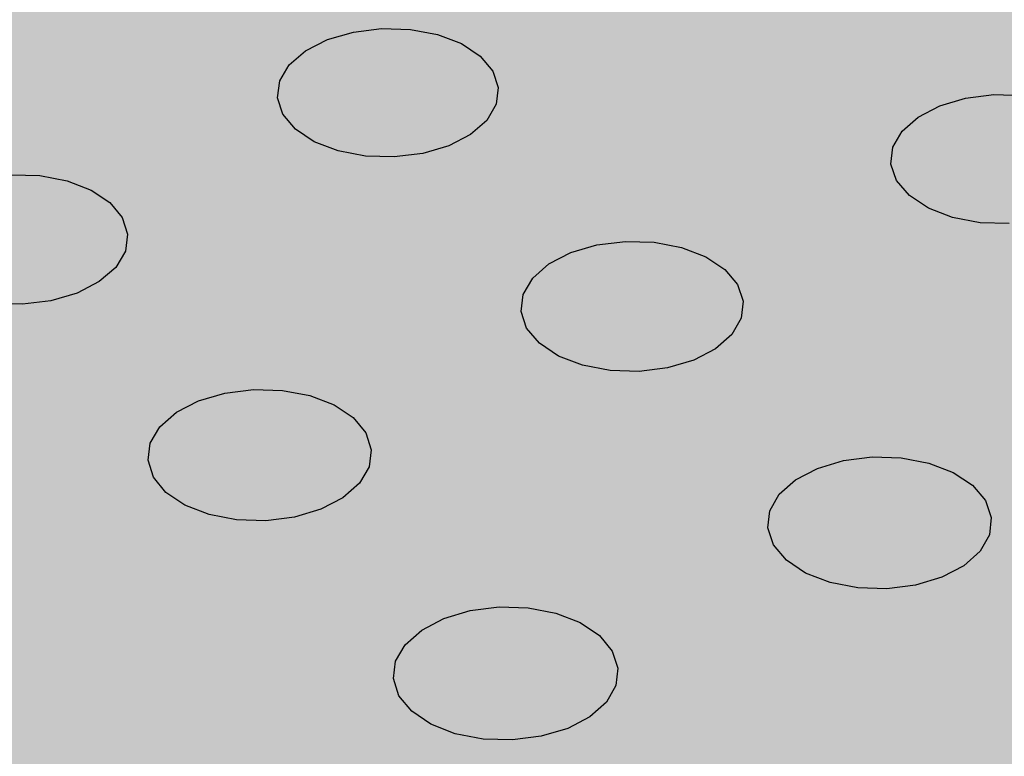
# Model space of a CAD drawing. Units: inches. Extents: x 1523.4 to 1593.4, y 1685.8 to 1740.8.
# Drawn here: x 1553.9 to 1556.4, y 1711.2 to 1713 of the extents above; entities that cross this region are included whole.
import ezdxf

# ---------------------------------------------------------------- set-up
doc = ezdxf.new("R2010")
doc.units = ezdxf.units.IN
doc.header["$MEASUREMENT"] = 0
for name, color, linetype in [('100 STATIC CONTENTS', 7, 'Continuous'), ('513 Optional SOPRABOARD', 7, 'Continuous'), ('522 SOPRABOARD', 7, 'Continuous'), ('530 SOPRADRAIN', 7, 'Continuous')]:
    doc.layers.add(name, color=color, linetype=linetype)

msp = doc.modelspace()

# ---------------------------------------------------------------- hatches: boundary and pattern name
at = {"layer": '100 STATIC CONTENTS'}
h = msp.add_hatch(color=252, dxfattribs=at)
h.dxf.hatch_style = 1
h.paths.add_polyline_path([(1567.8572, 1708.0886), (1567.8284, 1708.1082), (1567.8053, 1708.1297), (1567.7812, 1708.151), (1567.7605, 1708.1678), (1567.7371, 1708.1858), (1567.7002, 1708.2098), (1567.6708, 1708.2258), (1567.6338, 1708.2499), (1567.6063, 1708.2713), (1567.5652, 1708.2916), (1567.5394, 1708.3055), (1567.514, 1708.3254), (1567.4878, 1708.3388), (1567.4608, 1708.3529), (1567.4298, 1708.3709), (1567.4085, 1708.3867), (1567.3767, 1708.4041), (1567.345, 1708.4157), (1567.3239, 1708.4321), (1567.2964, 1708.4467), (1567.2648, 1708.4657), (1567.2383, 1708.4862), (1567.2104, 1708.5001), (1567.1822, 1708.5145), (1567.1499, 1708.5333), (1567.118, 1708.5512), (1567.0913, 1708.5653), (1567.0687, 1708.5812), (1567.0348, 1708.5941), (1567.0073, 1708.6153), (1566.9779, 1708.6303), (1566.9437, 1708.6499), (1566.9138, 1708.6654), (1566.8795, 1708.6855), (1566.8454, 1708.7053), (1566.8109, 1708.725), (1566.7858, 1708.7421), (1566.7531, 1708.7573), (1566.7069, 1708.7794), (1566.6715, 1708.798), (1566.6366, 1708.8103), (1566.6113, 1708.8276), (1566.5708, 1708.8449), (1566.5398, 1708.8615), (1566.5046, 1708.8825), (1566.4781, 1708.8962), (1566.4332, 1708.928), (1566.4, 1708.9504), (1566.3737, 1708.974), (1566.347, 1708.9914), (1566.3049, 1709.0321), (1566.2618, 1709.0769), (1566.2384, 1709.1015), (1566.2262, 1709.123), (1566.2058, 1709.144), (1566.1819, 1709.1692), (1566.1719, 1709.1882), (1566.1368, 1709.2238), (1566.1187, 1709.2439), (1566.1, 1709.2654), (1566.0819, 1709.2939), (1566.0683, 1709.3176), (1566.0433, 1709.3444), (1566.0196, 1709.3712), (1566.006, 1709.3956), (1565.9864, 1709.4246), (1565.9657, 1709.453), (1565.5951, 1709.8076), (1565.5378, 1709.862), (1565.5151, 1709.8834), (1565.4873, 1709.9095), (1565.4642, 1709.9302), (1565.4357, 1709.9563), (1565.4122, 1709.9771), (1565.383, 1709.9962), (1564.9941, 1710.3678), (1564.9093, 1710.4483), (1564.863, 1710.4919), (1564.8046, 1710.5463), (1564.7606, 1710.587), (1564.7153, 1710.6282), (1564.6511, 1710.6801), (1564.6252, 1710.7042), (1564.5874, 1710.739), (1564.5626, 1710.7614), (1564.5363, 1710.7847), (1564.4988, 1710.8113), (1564.3317, 1710.9708), (1564.194, 1711.1019), (1564.1691, 1711.1253), (1564.144, 1711.1488), (1564.1175, 1711.1734), (1564.0846, 1711.2031), (1564.058, 1711.2268), (1564.0245, 1711.2563), (1563.9919, 1711.2769), (1563.9652, 1711.3004), (1563.9325, 1711.3294), (1563.9055, 1711.3514), (1563.8723, 1711.3715), (1563.8448, 1711.3947), (1563.8107, 1711.4156), (1563.7828, 1711.4396), (1563.7471, 1711.4693), (1563.7125, 1711.49), (1563.6833, 1711.5133), (1563.6414, 1711.5399), (1563.6132, 1711.562), (1563.5776, 1711.5817), (1563.5419, 1711.6023), (1563.5129, 1711.6252), (1563.4766, 1711.6454), (1563.4344, 1711.6722), (1563.4067, 1711.6939), (1563.3772, 1711.7077), (1563.3352, 1711.7342), (1563.3088, 1711.7557), (1563.2717, 1711.776), (1563.2401, 1711.7916), (1563.2325, 1711.8085), (1563.0809, 1711.8865), (1563.0124, 1711.9369), (1562.981, 1711.9235), (1562.9415, 1711.9095), (1562.9098, 1711.892), (1562.8679, 1711.8812), (1562.8258, 1711.8718), (1562.7822, 1711.8691), (1562.7386, 1711.8665), (1562.6949, 1711.8647), (1562.6513, 1711.8631), (1562.6072, 1711.8625), (1562.5623, 1711.8674), (1562.52, 1711.8666), (1562.4725, 1711.8717), (1562.4315, 1711.8723), (1562.4049, 1711.8725), (1562.3151, 1711.8768), (1562.2225, 1711.8918), (1562.1369, 1711.9123), (1562.0968, 1711.8921), (1562.0588, 1711.8787), (1562.0204, 1711.865), (1561.9787, 1711.8456), (1561.9313, 1711.8325), (1561.8931, 1711.8202), (1561.8532, 1711.807), (1561.8015, 1711.7893), (1561.7644, 1711.7838), (1561.7196, 1711.7664), (1561.6552, 1711.761), (1561.6223, 1711.7504), (1561.5773, 1711.7396), (1561.5027, 1711.7292), (1561.458, 1711.7255), (1561.4147, 1711.7151), (1561.3789, 1711.7111), (1561.3292, 1711.7058), (1561.2287, 1711.6878), (1561.1615, 1711.6781), (1561.116, 1711.6755), (1561.0775, 1711.6721), (1561.0196, 1711.6629), (1560.9739, 1711.6602), (1560.9333, 1711.6522), (1560.8779, 1711.6503), (1560.8318, 1711.6481), (1560.7348, 1711.6434), (1560.6844, 1711.6354), (1560.3718, 1711.627), (1560.3254, 1711.6256), (1560.2299, 1711.6223), (1560.1748, 1711.6198), (1560.1293, 1711.6174), (1560.0904, 1711.6148), (1560.0336, 1711.6061), (1559.9405, 1711.6014), (1559.9007, 1711.5986), (1559.8481, 1711.59), (1559.7835, 1711.5873), (1559.7373, 1711.5843), (1559.6842, 1711.5807), (1559.64, 1711.5755), (1559.6011, 1711.5647), (1559.5628, 1711.5589), (1559.5103, 1711.541), (1559.4554, 1711.5351), (1559.4146, 1711.5227), (1559.3588, 1711.5099), (1559.3116, 1711.4971), (1559.2661, 1711.4838), (1559.2348, 1711.4708), (1559.1792, 1711.4566), (1559.1374, 1711.4369), (1559.0898, 1711.4238), (1559.0496, 1711.4105), (1558.9918, 1711.3914), (1558.9465, 1711.3793), (1558.9087, 1711.3673), (1558.863, 1711.355), (1558.8239, 1711.3429), (1558.7773, 1711.3304), (1558.7372, 1711.3175), (1558.6811, 1711.3044), (1558.6424, 1711.2913), (1558.5933, 1711.2728), (1558.5398, 1711.2608), (1558.504, 1711.2494), (1558.4663, 1711.2381), (1558.4208, 1711.2268), (1558.3827, 1711.2165), (1558.3338, 1711.2063), (1558.2929, 1711.197), (1558.2496, 1711.194), (1558.1742, 1711.1847), (1558.1257, 1711.1776), (1558.0717, 1711.1772), (1558.0267, 1711.1777), (1557.9814, 1711.1796), (1557.9364, 1711.1822), (1557.8916, 1711.1872), (1557.8428, 1711.2036), (1557.8003, 1711.2093), (1557.7614, 1711.2279), (1557.7217, 1711.241), (1557.6841, 1711.2554), (1557.6482, 1711.2775), (1557.6154, 1711.2996), (1557.5966, 1711.3179), (1557.5587, 1711.3536), (1557.544, 1711.3777), (1557.5194, 1711.4025), (1557.4907, 1711.4331), (1557.4784, 1711.4636), (1557.4504, 1711.4928), (1557.4389, 1711.5169), (1557.4257, 1711.5423), (1557.4061, 1711.5682), (1557.3955, 1711.6014), (1557.3721, 1711.6392), (1557.371, 1711.6647), (1557.3558, 1711.6966), (1557.3492, 1711.7281), (1557.3429, 1711.7535), (1557.3459, 1711.7853), (1557.333, 1711.8163), (1557.337, 1711.8416), (1557.3398, 1711.8676), (1557.3367, 1711.8997), (1557.3422, 1711.9316), (1557.3387, 1711.9574), (1557.3445, 1711.9841), (1557.3517, 1712.0179), (1557.3585, 1712.0515), (1557.3628, 1712.0787), (1557.3684, 1712.1126), (1557.3735, 1712.1514), (1557.3675, 1712.1762), (1557.37, 1712.2019), (1557.3649, 1712.2334), (1557.3664, 1712.259), (1557.3662, 1712.2853), (1557.3569, 1712.3125), (1557.3489, 1712.346), (1557.3412, 1712.3787), (1557.3322, 1712.4103), (1557.322, 1712.4351), (1557.3182, 1712.4614), (1557.2973, 1712.4873), (1557.2684, 1712.5534), (1557.2568, 1712.5785), (1557.246, 1712.6041), (1557.2341, 1712.6316), (1557.2145, 1712.6589), (1557.2128, 1712.6882), (1557.1972, 1712.7351), (1557.1792, 1712.7602), (1557.1789, 1712.7866), (1557.1691, 1712.8135), (1557.1597, 1712.8409), (1557.152, 1712.875), (1557.1451, 1712.9078), (1557.1299, 1712.9549), (1557.1317, 1712.9877), (1557.1247, 1713.016), (1557.1274, 1713.051), (1557.121, 1713.0817), (1557.1164, 1713.115), (1557.1123, 1713.1414), (1557.1397, 1713.2705), (1557.1604, 1713.3554), (1555.6635, 1713.4003), (1554.2854, 1713.6605), (1554.2117, 1713.5596), (1554.1907, 1713.5325), (1554.1696, 1713.5054), (1554.1471, 1713.4784), (1554.1168, 1713.4512), (1554.0958, 1713.4242), (1554.0669, 1713.3971), (1553.9911, 1713.2893), (1553.9714, 1713.2616), (1553.9525, 1713.234), (1553.9328, 1713.2059), (1553.9051, 1713.1714), (1553.8955, 1713.1451), (1553.8755, 1713.1185), (1553.8542, 1713.0913), (1553.8317, 1713.0642), (1553.8082, 1713.0372), (1553.7738, 1713.0031), (1553.7411, 1712.9773), (1553.7174, 1712.9574), (1553.6762, 1712.9234), (1553.6462, 1712.8973), (1553.6252, 1712.8715), (1553.6037, 1712.8457), (1553.5737, 1712.82), (1553.5454, 1712.7935), (1553.5261, 1712.767), (1553.5073, 1712.7461), (1553.487, 1712.7106), (1553.459, 1712.6765), (1553.4413, 1712.6498), (1553.4232, 1712.6172), (1553.4057, 1712.5921), (1553.3708, 1712.5419), (1553.3534, 1712.5168), (1553.3362, 1712.4917), (1553.319, 1712.4665), (1553.302, 1712.4411), (1553.2857, 1712.4151), (1553.2691, 1712.3893), (1553.2527, 1712.3621), (1553.2432, 1712.3293), (1553.2231, 1712.3069), (1553.2023, 1712.2711), (1553.1805, 1712.2414), (1553.1422, 1712.1937), (1553.1232, 1712.1625), (1553.1032, 1712.1387), (1553.082, 1712.1151), (1553.0594, 1712.0918), (1553.0264, 1712.0693), (1552.9938, 1712.0471), (1552.9677, 1712.0266), (1552.9244, 1712.0124), (1552.8888, 1711.9927), (1552.8514, 1711.9797), (1552.8123, 1711.9675), (1552.7639, 1711.9548), (1552.7071, 1711.937), (1552.6612, 1711.9331), (1552.621, 1711.923), (1552.5645, 1711.9133), (1552.5236, 1711.9108), (1552.466, 1711.9069), (1552.4174, 1711.8977), (1552.3597, 1711.8949), (1552.3125, 1711.8867), (1552.2045, 1711.8841), (1552.0414, 1711.8805), (1551.9844, 1711.8796), (1551.9358, 1711.8792), (1551.8871, 1711.8792), (1551.8375, 1711.8803), (1551.7799, 1711.8821), (1551.73, 1711.8856), (1551.6284, 1711.907), (1551.562, 1711.9168), (1551.5145, 1711.9276), (1551.4596, 1711.9433), (1551.4148, 1711.9467), (1551.3776, 1711.9568), (1551.3324, 1711.967), (1551.2857, 1711.9774), (1551.2413, 1711.9824), (1551.2106, 1711.9954), (1551.1467, 1712.0138), (1551.1102, 1712.026), (1551.0642, 1712.0389), (1551.0189, 1712.0571), (1550.9821, 1712.0695), (1550.9357, 1712.0866), (1550.891, 1712.0919), (1550.852, 1712.111), (1550.8059, 1712.1174), (1550.7668, 1712.1323), (1550.7033, 1712.1591), (1550.6682, 1712.1733), (1550.6325, 1712.1887), (1550.5883, 1712.2106), (1550.5466, 1712.2328), (1550.5135, 1712.2548), (1550.4815, 1712.2716), (1550.4561, 1712.2957), (1550.4137, 1712.3192), (1550.3814, 1712.3485), (1550.3489, 1712.3711), (1550.3185, 1712.3876), (1550.2958, 1712.4065), (1550.255, 1712.4395), (1550.2339, 1712.4657), (1550.2113, 1712.4929), (1550.1714, 1712.5315), (1550.1519, 1712.5563), (1550.1316, 1712.5817), (1550.1029, 1712.6065), (1550.0847, 1712.633), (1550.0652, 1712.6653), (1550.039, 1712.6853), (1550.03, 1712.7198), (1550.0114, 1712.7471), (1549.9856, 1712.7809), (1549.9772, 1712.8137), (1549.9599, 1712.8389), (1549.9499, 1712.8649), (1549.9288, 1712.8905), (1549.9072, 1712.9164), (1549.8832, 1712.9477), (1549.8507, 1712.9713), (1549.8261, 1712.9945), (1549.793, 1713.0112), (1549.7255, 1713.0593), (1549.6998, 1713.0824), (1549.6639, 1713.1045), (1549.627, 1713.1259), (1549.5908, 1713.1398), (1549.5537, 1713.1544), (1549.5076, 1713.1761), (1549.4711, 1713.191), (1549.4339, 1713.2066), (1549.3962, 1713.2297), (1549.3498, 1713.2513), (1549.3065, 1713.266), (1549.28, 1713.2884), (1549.244, 1713.3031), (1549.2068, 1713.3194), (1549.168, 1713.3431), (1549.1295, 1713.3603), (1549.0816, 1713.3851), (1549.036, 1713.4094), (1549.0012, 1713.434), (1548.9665, 1713.4582), (1548.9334, 1713.4761), (1548.9076, 1713.5023), (1548.8728, 1713.5282), (1548.8382, 1713.5541), (1548.8048, 1713.5801), (1548.7806, 1713.6063), (1548.7475, 1713.6321), (1548.7161, 1713.6579), (1548.6614, 1713.6665), (1548.6083, 1713.6704), (1548.553, 1713.6827), (1548.5362, 1713.6872), (1548.5134, 1713.6929), (1548.4886, 1713.7003), (1548.454, 1713.7117), (1548.4226, 1713.7225), (1548.39, 1713.7339), (1548.3357, 1713.7533), (1548.3196, 1713.7681), (1548.2815, 1713.7851), (1548.21, 1713.7314), (1548.0383, 1713.6365), (1547.9944, 1713.6159), (1547.9514, 1713.5966), (1547.9117, 1713.5795), (1547.8584, 1713.5574), (1547.8152, 1713.5396), (1547.773, 1713.5223), (1547.6896, 1713.4884), (1547.4721, 1713.4007), (1547.4259, 1713.3886), (1547.3846, 1713.3733), (1547.3439, 1713.3578), (1547.2871, 1713.3424), (1547.244, 1713.3267), (1547.1906, 1713.3064), (1547.1303, 1713.2897), (1547.0807, 1713.278), (1547.0363, 1713.2626), (1546.9933, 1713.2473), (1546.9523, 1713.2322), (1546.9123, 1713.2169), (1546.8684, 1713.2061), (1546.8058, 1713.1824), (1546.7576, 1713.1704), (1546.7146, 1713.1554), (1546.661, 1713.135), (1546.6073, 1713.1146), (1546.5487, 1713.0979), (1546.515, 1713.0859), (1546.4747, 1713.0707), (1546.4084, 1713.0513), (1546.3544, 1713.0312), (1546.3174, 1713.0237), (1546.2759, 1713.0093), (1546.2365, 1712.9948), (1546.1943, 1712.9852), (1546.1559, 1712.9715), (1546.1182, 1712.9575), (1546.0807, 1712.9435), (1546.033, 1712.9247), (1545.9943, 1712.9093), (1545.952, 1712.8987), (1545.9133, 1712.8843), (1545.8652, 1712.8658), (1545.826, 1712.8508), (1545.7731, 1712.8359), (1545.7325, 1712.821), (1545.6939, 1712.8063), (1545.645, 1712.7875), (1545.5956, 1712.7679), (1545.5559, 1712.752), (1545.5171, 1712.7364), (1545.2521, 1712.6289), (1545.2006, 1712.6019), (1545.1523, 1712.5811), (1545.1075, 1712.5559), (1545.0682, 1712.5378), (1545.0349, 1712.517), (1544.9995, 1712.5002), (1544.9649, 1712.4848), (1544.9352, 1712.4654), (1544.9062, 1712.4458), (1544.8295, 1712.4102), (1544.7996, 1712.3907), (1544.7702, 1712.3708), (1544.728, 1712.3512), (1544.6979, 1712.331), (1544.6649, 1712.315), (1544.6355, 1712.2955), (1544.6077, 1712.2758), (1544.5565, 1712.2524), (1544.5209, 1712.2359), (1544.4807, 1712.2122), (1544.4445, 1712.1956), (1544.4102, 1712.1804), (1544.3763, 1712.1655), (1544.3375, 1712.1433), (1544.2939, 1712.1242), (1544.2491, 1712.1051), (1544.2127, 1712.0894), (1544.1679, 1712.0709), (1544.1222, 1712.0522), (1544.0764, 1712.0336), (1544.0258, 1712.0189), (1543.9742, 1712.005), (1543.9354, 1711.9913), (1543.8987, 1711.9782), (1543.8596, 1711.9694), (1543.8122, 1711.9579), (1543.7765, 1711.9459), (1543.7289, 1711.9344), (1543.6794, 1711.9226), (1543.6427, 1711.9105), (1543.6033, 1711.9025), (1543.5515, 1711.8956), (1543.5022, 1711.8853), (1543.448, 1711.8789), (1543.405, 1711.8727), (1543.3641, 1711.8666), (1543.3281, 1711.8567), (1543.2777, 1711.8508), (1543.242, 1711.8406), (1543.2006, 1711.838), (1543.162, 1711.8326), (1543.1121, 1711.8276), (1543.0764, 1711.8185), (1543.03, 1711.8088), (1542.9907, 1711.8024), (1542.9532, 1711.796), (1542.907, 1711.7864), (1542.8726, 1711.776), (1542.8273, 1711.7657), (1542.7928, 1711.7544), (1542.7481, 1711.7435), (1542.7053, 1711.7284), (1542.6629, 1711.7125), (1542.6076, 1711.6966), (1542.5709, 1711.6833), (1542.5367, 1711.6704), (1542.4999, 1711.6619), (1542.46, 1711.6471), (1542.411, 1711.628), (1542.3683, 1711.6114), (1542.3256, 1711.5943), (1542.2744, 1711.5735), (1542.2269, 1711.5596), (1542.1747, 1711.5393), (1542.1259, 1711.5255), (1542.0814, 1711.5091), (1542.0423, 1711.4996), (1542.0005, 1711.4845), (1541.9674, 1711.4721), (1541.9282, 1711.457), (1541.8966, 1711.4445), (1541.855, 1711.4331), (1541.8154, 1711.418), (1541.7803, 1711.4099), (1541.7411, 1711.3956), (1541.7017, 1711.3804), (1541.6703, 1711.3685), (1541.6286, 1711.3571), (1541.5894, 1711.3423), (1541.5504, 1711.3271), (1541.5108, 1711.3116), (1541.4792, 1711.2989), (1541.4111, 1711.2711), (1541.3746, 1711.2561), (1541.3166, 1711.2204), (1541.292, 1711.2031), (1541.2727, 1711.1819), (1541.2435, 1711.1605), (1541.2214, 1711.1421), (1541.2001, 1711.124), (1541.1593, 1711.0928), (1541.1102, 1711.0572), (1540.4573, 1711.7388), (1532.6902, 1719.8482), (1552.2658, 1726.2665), (1549.7348, 1728.1721), (1528.3423, 1721.4311), (1550.8456, 1696.9623), (1589.6896, 1714.9522), (1588.7779, 1715.52), (1574.945, 1709.1917), (1573.3483, 1710.3939), (1568.9729, 1708.4365), (1567.9743, 1707.9898), (1567.964, 1707.9994), (1567.9351, 1708.0262), (1567.9065, 1708.0515), (1567.8815, 1708.0668)])
at = {"layer": '513 Optional SOPRABOARD'}
h = msp.add_hatch(color=253, dxfattribs=at)
h.dxf.hatch_style = 1
h.paths.add_polyline_path([(1562.2014, 1731.4309), (1525.0683, 1719.6383), (1548.9291, 1691.6931), (1592.1856, 1712.567)])
h.paths.add_polyline_path([(1525.0683, 1719.6383), (1525.1235, 1719.3573), (1548.9498, 1691.3731), (1548.9291, 1691.6931)])
h.paths.add_polyline_path([(1592.1227, 1712.2728), (1592.1856, 1712.567), (1548.9291, 1691.6931), (1548.9498, 1691.3731)])
at = {"layer": '522 SOPRABOARD'}
h = msp.add_hatch(color=253, dxfattribs=at)
h.dxf.hatch_style = 1
h.paths.add_polyline_path([(1562.2014, 1731.4309), (1525.0683, 1719.6383), (1548.9291, 1691.6931), (1592.1856, 1712.567)])
h.paths.add_polyline_path([(1525.0683, 1719.6383), (1525.1235, 1719.3573), (1548.9498, 1691.3731), (1548.9291, 1691.6931)])
h.paths.add_polyline_path([(1592.1227, 1712.2728), (1592.1856, 1712.567), (1548.9291, 1691.6931), (1548.9498, 1691.3731)])
at = {"layer": '530 SOPRADRAIN'}
h = msp.add_hatch(color=8, dxfattribs=at)
h.dxf.hatch_style = 1
h.paths.add_polyline_path([(1562.2134, 1731.9351), (1526.0685, 1720.5459), (1526.4223, 1720.1427), (1526.1607, 1720.0597), (1549.2336, 1693.6323), (1590.9608, 1713.4204), (1590.5436, 1713.6826), (1591.0651, 1713.9285)])

# ---------------------------------------------------------------- linework, layer by layer
for p, q in [((1554.6862, 1712.9593), (1554.7506, 1712.9782)), ((1554.7506, 1712.9782), (1554.8209, 1712.9869)), ((1554.8209, 1712.9869), (1554.8923, 1712.9848)), ((1554.8923, 1712.9848), (1554.9598, 1712.9719)), ((1554.6319, 1712.9314), (1554.6862, 1712.9593)), ((1554.9598, 1712.9719), (1555.0191, 1712.9493)), ((1554.5915, 1712.8964), (1554.6319, 1712.9314)), ((1555.0191, 1712.9493), (1555.0659, 1712.9183)), ((1555.0659, 1712.9183), (1555.0972, 1712.8812)), ((1554.5678, 1712.8567), (1554.5915, 1712.8964)), ((1555.0972, 1712.8812), (1555.1107, 1712.8404)), ((1554.5624, 1712.815), (1554.5678, 1712.8567)), ((1555.1107, 1712.8404), (1555.1056, 1712.7986)), ((1554.5757, 1712.7741), (1554.5624, 1712.815)), ((1556.2074, 1712.7951), (1556.2717, 1712.8141)), ((1556.2717, 1712.8141), (1556.3419, 1712.8229)), ((1556.3419, 1712.8229), (1556.4135, 1712.8207)), ((1555.1056, 1712.7986), (1555.0821, 1712.7588)), ((1556.1536, 1712.7671), (1556.2074, 1712.7951)), ((1554.6068, 1712.7369), (1554.5757, 1712.7741)), ((1555.0821, 1712.7588), (1555.0418, 1712.7237)), ((1556.1138, 1712.732), (1556.1536, 1712.7671)), ((1554.6536, 1712.7058), (1554.6068, 1712.7369)), ((1555.0418, 1712.7237), (1554.9876, 1712.6957)), ((1556.0908, 1712.6922), (1556.1138, 1712.732)), ((1554.713, 1712.683), (1554.6536, 1712.7058)), ((1554.9876, 1712.6957), (1554.9229, 1712.6766)), ((1556.0861, 1712.6503), (1556.0908, 1712.6922)), ((1554.7808, 1712.67), (1554.713, 1712.683)), ((1554.8524, 1712.6679), (1554.7808, 1712.67)), ((1554.9229, 1712.6766), (1554.8524, 1712.6679)), ((1556.1002, 1712.6092), (1556.0861, 1712.6503)), ((1553.9004, 1712.6238), (1553.972, 1712.6216)), ((1553.972, 1712.6216), (1554.0398, 1712.6087)), ((1554.0398, 1712.6087), (1554.099, 1712.5858)), ((1556.132, 1712.5718), (1556.1002, 1712.6092)), ((1554.099, 1712.5858), (1554.1457, 1712.5546)), ((1556.1795, 1712.5406), (1556.132, 1712.5718)), ((1554.1457, 1712.5546), (1554.1767, 1712.5172)), ((1556.2394, 1712.5177), (1556.1795, 1712.5406)), ((1554.1767, 1712.5172), (1554.1898, 1712.476)), ((1556.3075, 1712.5047), (1556.2394, 1712.5177)), ((1556.3794, 1712.5025), (1556.3075, 1712.5047)), ((1554.1898, 1712.476), (1554.1842, 1712.4339)), ((1555.2909, 1712.4304), (1555.3556, 1712.4495)), ((1555.3556, 1712.4495), (1555.4263, 1712.4583)), ((1555.4263, 1712.4583), (1555.4981, 1712.4561)), ((1555.4981, 1712.4561), (1555.5662, 1712.4431)), ((1555.5662, 1712.4431), (1555.626, 1712.4202)), ((1554.1842, 1712.4339), (1554.1602, 1712.3937)), ((1555.2365, 1712.4021), (1555.2909, 1712.4304)), ((1555.626, 1712.4202), (1555.6734, 1712.3888)), ((1554.1602, 1712.3937), (1554.1194, 1712.3583)), ((1555.1961, 1712.3667), (1555.2365, 1712.4021)), ((1555.1726, 1712.3265), (1555.1961, 1712.3667)), ((1555.6734, 1712.3888), (1555.7051, 1712.3512)), ((1554.1194, 1712.3583), (1554.0645, 1712.33)), ((1555.7051, 1712.3512), (1555.719, 1712.3099)), ((1554.0645, 1712.33), (1553.9994, 1712.3108)), ((1555.1674, 1712.2842), (1555.1726, 1712.3265)), ((1553.9285, 1712.302), (1553.8565, 1712.3041)), ((1553.9994, 1712.3108), (1553.9285, 1712.302)), ((1555.719, 1712.3099), (1555.7142, 1712.2676)), ((1555.1811, 1712.2428), (1555.1674, 1712.2842)), ((1555.7142, 1712.2676), (1555.6908, 1712.2273)), ((1555.2127, 1712.2051), (1555.1811, 1712.2428)), ((1555.6908, 1712.2273), (1555.6506, 1712.1917)), ((1555.26, 1712.1736), (1555.2127, 1712.2051)), ((1555.3199, 1712.1505), (1555.26, 1712.1736)), ((1555.6506, 1712.1917), (1555.5962, 1712.1633)), ((1555.3882, 1712.1374), (1555.3199, 1712.1505)), ((1555.5962, 1712.1633), (1555.5313, 1712.144)), ((1555.4603, 1712.1352), (1555.3882, 1712.1374)), ((1555.5313, 1712.144), (1555.4603, 1712.1352)), ((1554.3662, 1712.0623), (1554.4315, 1712.0817)), ((1554.4315, 1712.0817), (1554.5026, 1712.0905)), ((1554.5026, 1712.0905), (1554.5747, 1712.0883)), ((1554.5747, 1712.0883), (1554.6429, 1712.0752)), ((1554.6429, 1712.0752), (1554.7027, 1712.0521)), ((1554.3113, 1712.0338), (1554.3662, 1712.0623)), ((1554.7027, 1712.0521), (1554.7499, 1712.0205)), ((1554.2703, 1711.9981), (1554.3113, 1712.0338)), ((1554.7499, 1712.0205), (1554.7814, 1711.9825)), ((1554.2462, 1711.9575), (1554.2703, 1711.9981)), ((1554.7814, 1711.9825), (1554.7949, 1711.9408)), ((1554.2406, 1711.9149), (1554.2462, 1711.9575)), ((1554.7949, 1711.9408), (1554.7896, 1711.8981)), ((1554.2539, 1711.8731), (1554.2406, 1711.9149)), ((1555.9034, 1711.8946), (1555.9684, 1711.914)), ((1555.9684, 1711.914), (1556.0395, 1711.9229)), ((1556.0395, 1711.9229), (1556.1118, 1711.9207)), ((1556.1118, 1711.9207), (1556.1804, 1711.9075)), ((1556.1804, 1711.9075), (1556.2407, 1711.8843)), ((1554.7896, 1711.8981), (1554.7657, 1711.8575)), ((1555.8489, 1711.866), (1555.9034, 1711.8946)), ((1556.2407, 1711.8843), (1556.2887, 1711.8525)), ((1554.2852, 1711.835), (1554.2539, 1711.8731)), ((1554.7657, 1711.8575), (1554.7249, 1711.8216)), ((1555.8085, 1711.8301), (1555.8489, 1711.866)), ((1554.3324, 1711.8033), (1554.2852, 1711.835)), ((1555.7851, 1711.7894), (1555.8085, 1711.8301)), ((1556.2887, 1711.8525), (1556.3209, 1711.8144)), ((1554.7249, 1711.8216), (1554.6699, 1711.7929)), ((1556.3209, 1711.8144), (1556.3352, 1711.7725)), ((1554.3922, 1711.78), (1554.3324, 1711.8033)), ((1554.4607, 1711.7667), (1554.3922, 1711.78)), ((1554.6699, 1711.7929), (1554.6045, 1711.7735)), ((1555.7802, 1711.7466), (1555.7851, 1711.7894)), ((1554.5331, 1711.7645), (1554.4607, 1711.7667)), ((1554.6045, 1711.7735), (1554.5331, 1711.7645)), ((1556.3352, 1711.7725), (1556.3306, 1711.7297)), ((1555.7943, 1711.7046), (1555.7802, 1711.7466)), ((1556.3306, 1711.7297), (1556.3075, 1711.6889)), ((1555.8264, 1711.6664), (1555.7943, 1711.7046)), ((1556.3075, 1711.6889), (1556.2672, 1711.6529)), ((1555.8742, 1711.6345), (1555.8264, 1711.6664)), ((1555.9347, 1711.6111), (1555.8742, 1711.6345)), ((1556.2672, 1711.6529), (1556.2126, 1711.6241)), ((1556.0035, 1711.5978), (1555.9347, 1711.6111)), ((1556.2126, 1711.6241), (1556.1475, 1711.6045)), ((1556.0761, 1711.5956), (1556.0035, 1711.5978)), ((1556.1475, 1711.6045), (1556.0761, 1711.5956)), ((1554.9755, 1711.5218), (1555.041, 1711.5414)), ((1555.041, 1711.5414), (1555.1125, 1711.5504)), ((1555.1125, 1711.5504), (1555.1851, 1711.5481)), ((1555.1851, 1711.5481), (1555.2539, 1711.5349)), ((1555.2539, 1711.5349), (1555.3142, 1711.5114)), ((1554.9204, 1711.4929), (1554.9755, 1711.5218)), ((1555.3142, 1711.5114), (1555.362, 1711.4794)), ((1554.8795, 1711.4567), (1554.9204, 1711.4929)), ((1555.362, 1711.4794), (1555.3939, 1711.4409)), ((1554.8555, 1711.4156), (1554.8795, 1711.4567)), ((1555.3939, 1711.4409), (1555.4079, 1711.3987)), ((1554.8501, 1711.3725), (1554.8555, 1711.4156)), ((1555.4079, 1711.3987), (1555.4028, 1711.3555)), ((1554.8638, 1711.3301), (1554.8501, 1711.3725)), ((1555.4028, 1711.3555), (1555.3791, 1711.3143)), ((1554.8956, 1711.2915), (1554.8638, 1711.3301)), ((1554.9433, 1711.2593), (1554.8956, 1711.2915)), ((1555.3791, 1711.3143), (1555.3382, 1711.2779)), ((1555.3382, 1711.2779), (1555.2831, 1711.2489)), ((1555.0038, 1711.2357), (1554.9433, 1711.2593)), ((1555.2831, 1711.2489), (1555.2174, 1711.2292)), ((1555.0728, 1711.2224), (1555.0038, 1711.2357)), ((1555.1457, 1711.2201), (1555.0728, 1711.2224)), ((1555.2174, 1711.2292), (1555.1457, 1711.2201))]:
    msp.add_line(p, q, dxfattribs=at)

doc.saveas('drawing.dxf')
